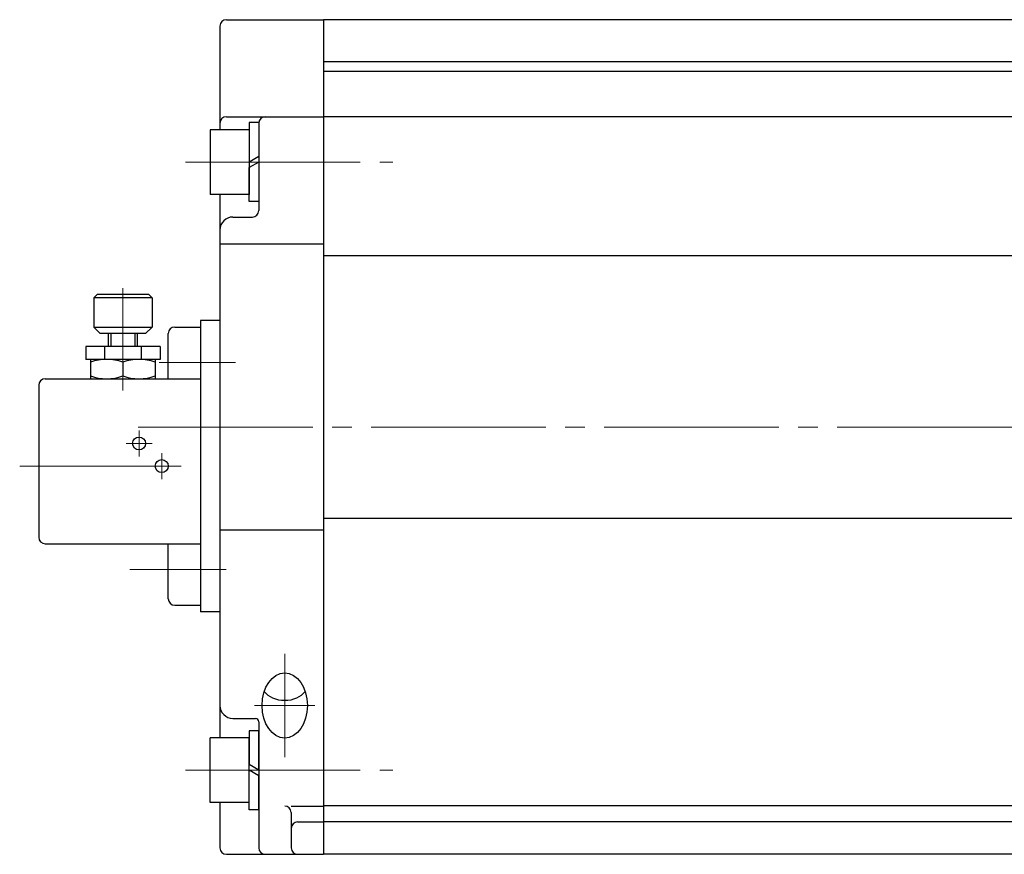
# Model space of a CAD drawing. Extents: x -74 to 681, y -62 to 698.
# Drawn here: x -73 to 80, y 297 to 426 of the extents above; entities that cross this region are included whole.
import ezdxf

# ---------------------------------------------------------------- set-up
doc = ezdxf.new("R2010")
doc.units = 0
doc.header["$LTSCALE"] = 3
doc.header["$MEASUREMENT"] = 0
doc.linetypes.add('CENTER', pattern=[12, 9, -1, 1, -1])
doc.layers.get('0').update_dxf_attribs({"linetype": 'CONTINUOUS'})
doc.layers.add('CYLINDER', color=7, linetype='CONTINUOUS', lineweight=25)
doc.layers.add('SC', color=163, linetype='CONTINUOUS')
doc.styles.get("Standard").update_dxf_attribs({"font": 'simplex.shx', "bigfont": 'BIGFONT.shx'})

# ---------------------------------------------------------------- blocks, each defined once
blk = doc.blocks.new('HSNH105S07')
for p, q in [((0, 6.1), (-1.5, 6.1)), ((-1.5, 6.1), (-1.5, 0)), ((0, 6.1), (0, 0.87)), ((-1.5, 5), (-7.5, 5)), ((-7.5, 5), (-7.5, -5)), ((-1.5, 5), (-1.5, -5)), ((0, 0.87), (-1.5, 0)), ((0, 0), (-1.5, -0.87)), ((0, 0), (0, -6.1)), ((-1.5, -6.1), (-1.5, -0.87)), ((-1.5, -5), (-7.5, -5)), ((0, -6.1), (-1.5, -6.1))]:
    blk.add_line(p, q)
at = {"flags": 3}
for tag, p in [('OBJNAME', (0, 0)), ('PARAM', (0, -1))]:
    blk.add_attdef(tag, p, '', height=1, dxfattribs=at)

msp = doc.modelspace()

# ---------------------------------------------------------------- linework, layer by layer
at = {"layer": 'CYLINDER'}
for p, q in [((-41.555, 424.888), (-41.555, 408.888)), ((-40.555, 425.888), (-25.555, 425.888)), ((-25.555, 425.888), (-25.555, 296.888)), ((-25.555, 425.888), (-25.555, 296.888)), ((-40.555, 410.888), (-25.555, 410.888)), ((-35.555, 409.888), (-35.555, 396.388)), ((-37.055, 406.888), (-37.055, 400.888)), ((-41.555, 398.888), (-41.555, 314.888)), ((-39.555, 395.388), (-36.555, 395.388)), ((-41.555, 391.23), (-25.555, 391.23)), ((-44.555, 379.388), (-44.555, 334.388)), ((-41.555, 347.038), (-25.555, 347.038)), ((-39.555, 317.888), (-36.055, 317.888)), ((-35.555, 317.388), (-35.555, 297.888)), ((-35.555, 315.988), (-37.055, 315.988)), ((-37.055, 315.988), (-37.055, 310.754)), ((-35.555, 309.888), (-35.555, 315.988)), ((-37.055, 314.888), (-43.055, 314.888)), ((-43.055, 304.888), (-43.055, 314.888)), ((-37.055, 304.888), (-37.055, 314.888)), ((-35.555, 309.888), (-37.055, 310.754)), ((-37.055, 303.788), (-37.055, 309.888)), ((-35.555, 309.022), (-37.055, 309.888)), ((-35.555, 303.788), (-35.555, 309.022)), ((-37.055, 304.888), (-43.055, 304.888)), ((-41.555, 304.888), (-41.555, 297.888)), ((-35.555, 303.788), (-37.055, 303.788)), ((-30.555, 303.35), (-30.555, 297.888)), ((-40.555, 296.888), (-25.555, 296.888))]:
    msp.add_line(p, q, dxfattribs=at)
at = {"layer": 'CYLINDER', "ltscale": 0.3}
for p, q in [((147.945, 425.888), (-25.555, 425.888)), ((151.945, 419.388), (-25.555, 419.388)), ((337.445, 417.888), (-25.555, 417.888)), ((337.445, 410.888), (-25.555, 410.888)), ((337.445, 389.37), (-25.555, 389.37)), ((-41.555, 379.388), (-44.555, 379.388)), ((337.445, 348.817), (-25.555, 348.817)), ((-41.555, 334.388), (-44.555, 334.388)), ((337.445, 304.388), (-25.555, 304.388)), ((337.445, 301.888), (-25.555, 301.888)), ((337.445, 296.888), (-25.555, 296.888))]:
    msp.add_line(p, q, dxfattribs=at)
at = {"layer": 'CYLINDER', "color": 2, "linetype": 'CENTER', "lineweight": 13}
for p, q in [((-46.877, 403.888), (-14.83, 403.888)), ((-54.197, 362.888), (382.981, 362.888)), ((-31.555, 311.888), (-31.555, 327.888)), ((-26.882, 319.888), (-36.228, 319.888)), ((-46.877, 309.888), (-14.83, 309.888))]:
    msp.add_line(p, q, dxfattribs=at)
at = {"layer": 'CYLINDER', "ltscale": 0.2}
for p, q in [((-30.555, 304.35), (-25.555, 304.35)), ((-29.555, 301.888), (-25.555, 301.888))]:
    msp.add_line(p, q, dxfattribs=at)
at = {"layer": 'CYLINDER'}
for centre, radius, start, end in [((-40.555, 424.888), 1, 90, 180), ((-40.555, 409.888), 1, 90, 180), ((-34.555, 409.888), 1, 90, 180), ((-36.555, 396.388), 1, 270, 0), ((-39.555, 393.388), 2, 90, 180), ((-39.555, 319.888), 2, 180, 270), ((-36.055, 317.388), 0.5, 0, 90), ((-31.555, 303.35), 1, 0, 90), ((-40.555, 297.888), 1, 180, 270), ((-34.555, 297.888), 1, 180, 270), ((-29.555, 297.888), 1, 180, 270)]:
    msp.add_arc(centre, radius, start, end, dxfattribs=at)
at = {"layer": 'CYLINDER', "ltscale": 0.2}
msp.add_arc((-29.555, 300.888), 1, 90, 180, dxfattribs=at)
msp.add_ellipse((-31.555, 319.888), major_axis=(0, -5.038), ratio=0.6946584, dxfattribs=at)
msp.add_ellipse((-31.555, 323.125), major_axis=(-3.5, 0), ratio=0.6946582, start_param=0.4482085, end_param=2.6933842, dxfattribs=at)
at = {"layer": 'SC'}
for p, q in [((-60.555, 383.388), (-61.055, 382.888)), ((-52.555, 383.388), (-60.555, 383.388)), ((-52.555, 383.388), (-52.055, 382.888)), ((-61.055, 382.888), (-61.055, 378.388)), ((-52.055, 382.888), (-61.055, 382.888)), ((-52.055, 382.888), (-52.055, 378.388)), ((-61.055, 378.388), (-60.055, 377.388)), ((-61.055, 378.388), (-52.055, 378.388)), ((-53.055, 377.388), (-60.055, 377.388)), ((-58.805, 375.388), (-58.805, 377.388)), ((-58.395, 377.388), (-58.395, 375.388)), ((-54.705, 377.388), (-54.705, 375.388)), ((-54.305, 375.388), (-54.305, 377.388)), ((-53.055, 377.388), (-52.055, 378.388)), ((-49.555, 370.388), (-49.555, 377.388)), ((-48.555, 378.388), (-44.555, 378.388)), ((-50.805, 375.388), (-62.305, 375.388)), ((-62.305, 375.388), (-62.305, 373.388)), ((-59.395, 375.388), (-59.395, 373.388)), ((-53.715, 375.388), (-53.715, 373.388)), ((-50.805, 375.388), (-50.805, 373.388)), ((-50.805, 373.388), (-62.305, 373.388)), ((-61.555, 373.388), (-61.555, 370.388)), ((-56.555, 372.938), (-56.555, 370.828)), ((-51.555, 373.388), (-51.555, 370.388)), ((-68.555, 370.388), (-44.555, 370.388)), ((-69.555, 369.388), (-69.555, 345.888)), ((-68.555, 344.888), (-44.555, 344.888)), ((-49.555, 336.388), (-49.555, 344.888)), ((-48.555, 335.388), (-44.555, 335.388))]:
    msp.add_line(p, q, dxfattribs=at)
at = {"layer": 'SC', "color": 2, "linetype": 'CENTER', "lineweight": 13}
for p, q in [((-56.555, 384.414), (-56.555, 368.591)), ((-50.942, 372.888), (-39.181, 372.888)), ((-54.055, 358.388), (-54.055, 362.388)), ((-56.055, 360.388), (-52.055, 360.388)), ((-50.555, 354.888), (-50.555, 358.888)), ((-72.502, 356.888), (-47.555, 356.888)), ((-55.488, 340.888), (-40.594, 340.888))]:
    msp.add_line(p, q, dxfattribs=at)
at = {"layer": 'SC'}
for centre in [(-54.055, 360.388), (-50.555, 356.888)]:
    msp.add_circle(centre, 1, dxfattribs=at)
for centre, radius, start, end in [((-48.555, 377.388), 1, 90, 180), ((-59.055, 366.168), 7.22, 69.74, 110.26), ((-54.055, 366.168), 7.22, 69.74, 110.26), ((-68.555, 369.388), 1, 90, 180), ((-59.055, 377.608), 7.22, 249.74, 290.26), ((-54.055, 377.608), 7.22, 249.74, 290.26), ((-68.555, 345.888), 1, 180, 270), ((-48.555, 336.388), 1, 180, 270)]:
    msp.add_arc(centre, radius, start, end, dxfattribs=at)

# ---------------------------------------------------------------- block references
at = {"layer": 'CYLINDER'}
msp.add_blockref('HSNH105S07', (-35.555, 403.888), dxfattribs=at)

doc.saveas('drawing.dxf')
